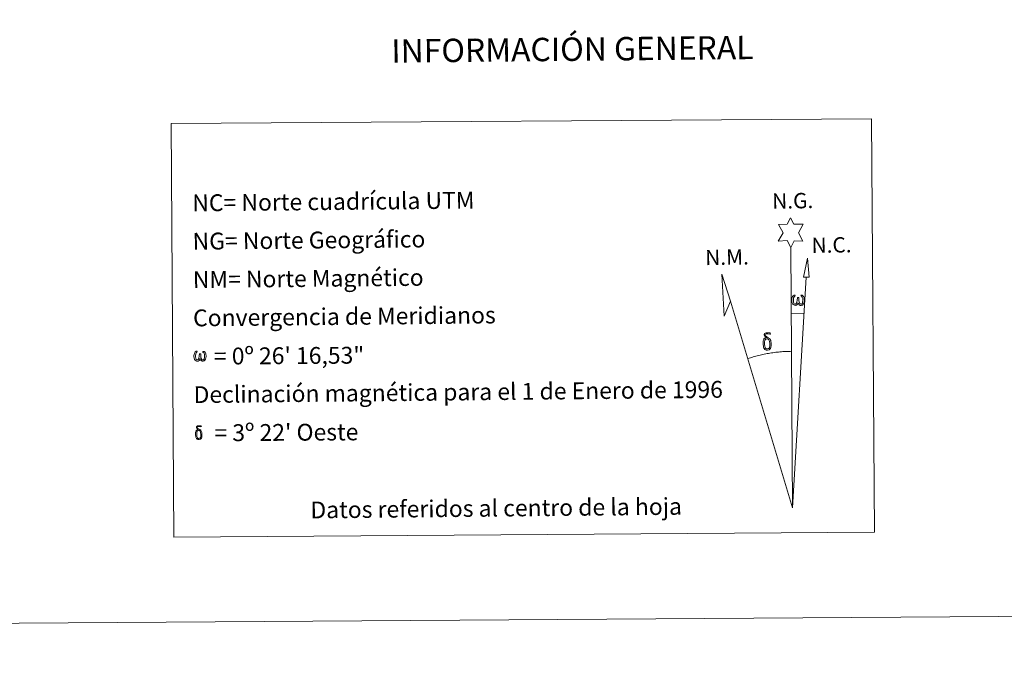
# Model space of a CAD drawing. Units: metres. Extents: x 545310 to 549786, y 4707367 to 4710367.
# Drawn here: x 548240 to 548767, y 4707367 to 4707709 of the extents above; entities that cross this region are included whole.
import ezdxf
from ezdxf.enums import TextEntityAlignment as Align

# ---------------------------------------------------------------- set-up
doc = ezdxf.new("R2010")
doc.units = ezdxf.units.M
doc.header["$MEASUREMENT"] = 0
doc.layers.add('Level 63', color=7, linetype='Continuous', lineweight=0)
doc.styles.add('Arial', font='ARIAL.TTF', dxfattribs={"height": 0.2})

msp = doc.modelspace()

# ---------------------------------------------------------------- linework, layer by layer
at = {"layer": 'Level 63', "linetype": 'Continuous', "lineweight": 0}
msp.add_line((548652.72, 4707552.44, -0.24), (548659.43, 4707552.23, -0.24), dxfattribs=at)
for points in [[(545330.65, 4707366.88, -0.24), (545310.41, 4710336.84, -0.24), (549765.37, 4710367.19, -0.24), (549785.6, 4707397.24, -0.24), (545330.65, 4707366.88, -0.24)], [(548320.78, 4707653.83, -0.24), (548695.49, 4707656.38, -0.24), (548696.99, 4707435.32, -0.24), (548322.29, 4707432.77, -0.24), (548320.78, 4707653.83, -0.24)], [(548652.32, 4707587.59, -0.24), (548650.34, 4707591.26, -0.24), (548645.56, 4707590.92, -0.24), (548648.14, 4707595.42, -0.24), (548645.65, 4707599.87, -0.24), (548650.41, 4707600.07, -0.24), (548652.21, 4707603.42, -0.24), (548653.9, 4707600.02, -0.24), (548658.85, 4707600.02, -0.24), (548656.43, 4707595.47, -0.24), (548658.79, 4707591.06, -0.24), (548654.04, 4707591.11, -0.24), (548652.32, 4707587.59, -0.24)], [(548662.12, 4707571.75, -0.24), (548659.15, 4707571.8, -0.24), (548661.2, 4707581.89, -0.24), (548662.12, 4707571.75, -0.24)], [(548620, 4707558.94, -0.24), (548616.72, 4707550.91, -0.24), (548615.44, 4707573.42, -0.24), (548620, 4707558.94, -0.24)], [(548656.22, 4707557.9, -0.24), (548655.78, 4707557.07, -0.24), (548655.42, 4707556.78, -0.24), (548655.05, 4707556.64, -0.24), (548654.32, 4707556.69, -0.24), (548653.87, 4707556.88, -0.24), (548653.56, 4707557.14, -0.24), (548653.36, 4707557.34, -0.24), (548653.15, 4707557.65, -0.24), (548652.93, 4707558.43, -0.24), (548652.81, 4707559.12, -0.24), (548652.79, 4707559.89, -0.24), (548652.86, 4707560.39, -0.24), (548653.08, 4707561.04, -0.24), (548653.28, 4707561.41, -0.24), (548653.57, 4707561.8, -0.24), (548654.02, 4707562.17, -0.24), (548654.66, 4707562.14, -0.24), (548654.44, 4707561.64, -0.24), (548654.1, 4707561.29, -0.24), (548653.81, 4707560.73, -0.24), (548653.66, 4707559.88, -0.24), (548653.71, 4707559.06, -0.24), (548653.82, 4707558.28, -0.24), (548653.92, 4707557.86, -0.24), (548654.09, 4707557.55, -0.24), (548654.41, 4707557.38, -0.24), (548654.78, 4707557.32, -0.24), (548655, 4707557.42, -0.24), (548655.22, 4707557.57, -0.24), (548655.49, 4707558.15, -0.24), (548655.59, 4707558.65, -0.24), (548655.68, 4707559.09, -0.24), (548655.76, 4707559.59, -0.24), (548655.82, 4707560.55, -0.24), (548655.81, 4707560.82, -0.24), (548656.58, 4707560.82, -0.24), (548656.58, 4707559.7, -0.24), (548656.63, 4707559.12, -0.24), (548656.7, 4707558.61, -0.24), (548656.93, 4707557.99, -0.24), (548657.11, 4707557.68, -0.24), (548657.28, 4707557.5, -0.24), (548657.67, 4707557.36, -0.24), (548657.91, 4707557.33, -0.24), (548658.15, 4707557.37, -0.24), (548658.39, 4707557.62, -0.24), (548658.48, 4707557.92, -0.24), (548658.64, 4707558.49, -0.24), (548658.69, 4707559.07, -0.24), (548658.66, 4707560.3, -0.24), (548658.41, 4707561.01, -0.24), (548657.79, 4707561.69, -0.24), (548657.71, 4707562.1, -0.24), (548658.42, 4707562.08, -0.24), (548658.98, 4707561.64, -0.24), (548659.23, 4707561.2, -0.24), (548659.39, 4707560.73, -0.24), (548659.52, 4707560.04, -0.24), (548659.57, 4707559.32, -0.24), (548659.41, 4707558.43, -0.24), (548659.15, 4707557.72, -0.24), (548658.84, 4707557.13, -0.24), (548658.49, 4707556.85, -0.24), (548657.92, 4707556.62, -0.24), (548657.39, 4707556.62, -0.24), (548657, 4707556.75, -0.24), (548656.74, 4707556.93, -0.24), (548656.53, 4707557.28, -0.24), (548656.22, 4707557.9, -0.24)], [(548640.09, 4707538.72, -0.24), (548639.44, 4707538.8, -0.24), (548638.88, 4707538.64, -0.24), (548638.63, 4707539.27, -0.24), (548639.43, 4707539.46, -0.24), (548638.87, 4707539.86, -0.24), (548638.59, 4707540.09, -0.24), (548638.04, 4707540.83, -0.24), (548638.03, 4707541.16, -0.24), (548638.25, 4707541.53, -0.24), (548638.66, 4707541.83, -0.24), (548639.21, 4707541.92, -0.24), (548640.66, 4707541.94, -0.24), (548641.12, 4707541.9, -0.24), (548641.32, 4707541.71, -0.24), (548641.43, 4707541.32, -0.24), (548641.11, 4707541.22, -0.24), (548639.96, 4707541.41, -0.24), (548639.2, 4707541.41, -0.24), (548638.74, 4707541.33, -0.24), (548638.34, 4707541, -0.24), (548638.77, 4707540.29, -0.24), (548640.28, 4707539.38, -0.24), (548641.03, 4707538.9, -0.24), (548641.1, 4707538.78, -0.24), (548641.34, 4707538.4, -0.24), (548641.56, 4707537.89, -0.24), (548641.64, 4707537.5, -0.24), (548641.74, 4707536.23, -0.24), (548641.74, 4707534.94, -0.24), (548641.71, 4707534.56, -0.24), (548641.58, 4707534.04, -0.24), (548641.41, 4707533.6, -0.24), (548641.32, 4707533.46, -0.24), (548640.85, 4707534, -0.24), (548640.93, 4707534.46, -0.24), (548641.01, 4707534.88, -0.24), (548641, 4707536.16, -0.24), (548640.86, 4707537.44, -0.24), (548640.73, 4707537.8, -0.24), (548640.56, 4707538.3, -0.24), (548640.09, 4707538.72, -0.24)], [(548637.91, 4707533.84, -0.24), (548637.72, 4707534.31, -0.24), (548637.66, 4707534.69, -0.24), (548637.5, 4707535.97, -0.24), (548637.48, 4707536.91, -0.24), (548637.51, 4707537.23, -0.24), (548637.5, 4707537.64, -0.24), (548637.67, 4707538.1, -0.24), (548637.81, 4707538.52, -0.24), (548637.91, 4707538.69, -0.24), (548638.63, 4707539.27, -0.24), (548638.88, 4707538.64, -0.24), (548638.43, 4707538.12, -0.24), (548638.35, 4707537.66, -0.24), (548638.24, 4707537.25, -0.24), (548638.25, 4707535.99, -0.24), (548638.37, 4707534.71, -0.24), (548638.52, 4707534.33, -0.24), (548638.67, 4707533.87, -0.24), (548639.18, 4707533.48, -0.24), (548639.76, 4707533.37, -0.24), (548640.38, 4707533.56, -0.24), (548640.85, 4707534, -0.24), (548641.32, 4707533.46, -0.24), (548640.67, 4707532.91, -0.24), (548639.87, 4707532.67, -0.24), (548639.04, 4707532.79, -0.24), (548638.5, 4707533.07, -0.24), (548638.23, 4707533.28, -0.24), (548638.15, 4707533.4, -0.24), (548637.91, 4707533.84, -0.24)], [(548336.3, 4707528.01, -0.24), (548335.88, 4707527.21, -0.24), (548335.19, 4707526.8, -0.24), (548334.48, 4707526.84, -0.24), (548333.75, 4707527.28, -0.24), (548333.36, 4707527.76, -0.24), (548333.14, 4707528.52, -0.24), (548333.03, 4707529.17, -0.24), (548333.01, 4707529.92, -0.24), (548333.08, 4707530.39, -0.24), (548333.28, 4707531.02, -0.24), (548333.75, 4707531.75, -0.24), (548334.18, 4707532.11, -0.24), (548334.8, 4707532.08, -0.24), (548334.58, 4707531.6, -0.24), (548334.26, 4707531.27, -0.24), (548333.98, 4707530.72, -0.24), (548333.85, 4707529.91, -0.24), (548333.89, 4707529.12, -0.24), (548334, 4707528.37, -0.24), (548334.26, 4707527.68, -0.24), (548334.92, 4707527.46, -0.24), (548335.34, 4707527.7, -0.24), (548335.58, 4707528.32, -0.24), (548335.66, 4707528.76, -0.24), (548335.76, 4707529.22, -0.24), (548335.86, 4707529.63, -0.24), (548335.92, 4707530.56, -0.24), (548335.9, 4707530.81, -0.24), (548336.65, 4707530.82, -0.24), (548336.64, 4707529.74, -0.24), (548336.69, 4707529.18, -0.24), (548336.76, 4707528.69, -0.24), (548336.99, 4707528.1, -0.24), (548337.13, 4707527.76, -0.24), (548337.28, 4707527.57, -0.24), (548337.69, 4707527.5, -0.24), (548338.16, 4707527.51, -0.24), (548338.47, 4707528.04, -0.24), (548338.63, 4707528.59, -0.24), (548338.68, 4707529.14, -0.24), (548338.64, 4707530.32, -0.24), (548338.4, 4707531.01, -0.24), (548337.8, 4707531.66, -0.24), (548337.73, 4707532.05, -0.24), (548338.41, 4707532.03, -0.24), (548338.95, 4707531.62, -0.24), (548339.34, 4707530.74, -0.24), (548339.52, 4707529.39, -0.24), (548339.36, 4707528.53, -0.24), (548339.12, 4707527.85, -0.24), (548338.83, 4707527.28, -0.24), (548338.45, 4707527.06, -0.24), (548337.94, 4707526.79, -0.24), (548337.43, 4707526.79, -0.24), (548336.8, 4707527.09, -0.24), (548336.42, 4707527.5, -0.24), (548336.3, 4707528.01, -0.24)], [(548334.23, 4707485.81, -0.24), (548334.08, 4707486.18, -0.24), (548334.03, 4707486.49, -0.24), (548333.9, 4707487.51, -0.24), (548333.89, 4707488.26, -0.24), (548333.91, 4707488.52, -0.24), (548333.9, 4707488.84, -0.24), (548334.04, 4707489.22, -0.24), (548334.15, 4707489.55, -0.24), (548334.23, 4707489.69, -0.24), (548334.81, 4707490.15, -0.24), (548335, 4707489.65, -0.24), (548334.64, 4707489.23, -0.24), (548334.58, 4707488.86, -0.24), (548334.5, 4707488.53, -0.24), (548334.51, 4707487.52, -0.24), (548334.6, 4707486.5, -0.24), (548334.72, 4707486.2, -0.24), (548334.84, 4707485.83, -0.24), (548335.25, 4707485.51, -0.24), (548335.71, 4707485.43, -0.24), (548336.2, 4707485.58, -0.24), (548336.58, 4707485.94, -0.24), (548336.96, 4707485.5, -0.24), (548336.44, 4707485.06, -0.24), (548335.8, 4707484.87, -0.24), (548335.14, 4707484.97, -0.24), (548334.7, 4707485.19, -0.24), (548334.48, 4707485.36, -0.24), (548334.42, 4707485.45, -0.24), (548334.23, 4707485.81, -0.24)], [(548335.97, 4707489.71, -0.24), (548335.46, 4707489.78, -0.24), (548335, 4707489.65, -0.24), (548334.81, 4707490.15, -0.24), (548335.44, 4707490.3, -0.24), (548334.99, 4707490.62, -0.24), (548334.77, 4707490.8, -0.24), (548334.33, 4707491.39, -0.24), (548334.33, 4707491.66, -0.24), (548334.5, 4707491.96, -0.24), (548334.83, 4707492.2, -0.24), (548335.27, 4707492.27, -0.24), (548336.42, 4707492.28, -0.24), (548336.79, 4707492.25, -0.24), (548336.96, 4707492.1, -0.24), (548337.04, 4707491.8, -0.24), (548336.79, 4707491.71, -0.24), (548335.87, 4707491.86, -0.24), (548335.26, 4707491.86, -0.24), (548334.89, 4707491.8, -0.24), (548334.57, 4707491.54, -0.24), (548334.91, 4707490.96, -0.24), (548336.12, 4707490.24, -0.24), (548336.72, 4707489.85, -0.24), (548336.78, 4707489.75, -0.24), (548336.97, 4707489.45, -0.24), (548337.15, 4707489.05, -0.24), (548337.21, 4707488.74, -0.24), (548337.29, 4707487.71, -0.24), (548337.3, 4707486.69, -0.24), (548337.27, 4707486.38, -0.24), (548337.16, 4707485.97, -0.24), (548337.03, 4707485.62, -0.24), (548336.96, 4707485.5, -0.24), (548336.58, 4707485.94, -0.24), (548336.64, 4707486.3, -0.24), (548336.71, 4707486.63, -0.24), (548336.7, 4707487.66, -0.24), (548336.58, 4707488.68, -0.24), (548336.49, 4707488.97, -0.24), (548336.35, 4707489.38, -0.24), (548335.97, 4707489.71, -0.24)]]:
    msp.add_polyline3d(points, close=True, dxfattribs=at)
for points in [[(548653.27, 4707448.42, -0.24), (548652.32, 4707587.59, -0.24)], [(548653.27, 4707448.42, -0.24), (548660.61, 4707571.78, -0.24)], [(548653.27, 4707448.42, -0.24), (548620, 4707558.94, -0.24)], [(548652.67, 4707532.08, -0.24), (548651.9, 4707532.07, -0.24), (548651.13, 4707532.06, -0.24), (548650.36, 4707532.03, -0.24), (548649.59, 4707532, -0.24), (548648.82, 4707531.96, -0.24), (548648.05, 4707531.91, -0.24), (548647.28, 4707531.85, -0.24), (548646.52, 4707531.79, -0.24), (548645.75, 4707531.71, -0.24), (548644.98, 4707531.63, -0.24), (548644.22, 4707531.55, -0.24), (548643.45, 4707531.45, -0.24), (548642.69, 4707531.35, -0.24), (548641.93, 4707531.24, -0.24), (548641.16, 4707531.12, -0.24), (548640.41, 4707530.99, -0.24), (548639.65, 4707530.85, -0.24), (548638.89, 4707530.71, -0.24), (548638.14, 4707530.56, -0.24), (548637.38, 4707530.4, -0.24), (548636.63, 4707530.24, -0.24), (548635.88, 4707530.07, -0.24), (548635.13, 4707529.89, -0.24), (548634.39, 4707529.7, -0.24), (548633.64, 4707529.5, -0.24), (548632.9, 4707529.3, -0.24), (548632.16, 4707529.09, -0.24), (548631.43, 4707528.87, -0.24), (548630.69, 4707528.65, -0.24), (548629.96, 4707528.41, -0.24), (548629.23, 4707528.17, -0.24)]]:
    msp.add_polyline3d(points, dxfattribs=at)

# ---------------------------------------------------------------- texts
at = {"layer": 'Level 63', "linetype": 'Continuous', "lineweight": 0, "style": 'Arial'}
for s, height, p in [('INFORMACIÓN GENERAL', 12.4998, (548535.47, 4707693.62, -0.24)), ('Datos referidos al centro de la hoja', 8.9999, (548494.7, 4707448.24, -0.24))]:
    msp.add_text(s, height=height, rotation=0.5738, dxfattribs=at).set_placement(p, align=Align.MIDDLE_CENTER)
for s, height, rotation, p in [('NC= Norte cuadrícula UTM', 8.9999, 0.5738, (548332.13, 4707611.42, -0.24)), ('NG= Norte Geográfico', 8.9999, 0.5738, (548332.27, 4707590.92, -0.24)), ('NM= Norte Magnético', 8.9999, 0.5738, (548332.41, 4707570.42, -0.24)), ('Convergencia de Meridianos', 8.9999, 0.5738, (548332.55, 4707549.92, -0.24)), ('    = 0º 26\' 16,53"', 9, 0.3914, (548332.69, 4707529.42, 0.01)), ('Declinación magnética para el 1 de Enero de 1996', 8.9999, 0.5738, (548332.83, 4707508.92, -0.24)), ("    = 3º 22' Oeste", 9, 0.3914, (548332.97, 4707488.42, 0.01))]:
    msp.add_text(s, height=height, rotation=rotation, dxfattribs=at).set_placement(p, align=Align.MIDDLE_LEFT)
for s, p in [('N.G.', (548642.46, 4707605.72, -0.24)), ('N.C.', (548663.51, 4707582.08, -0.24)), ('N.M.', (548606.62, 4707575.57, -0.24))]:
    msp.add_text(s, height=8.187, rotation=1.0283, dxfattribs=at).set_placement(p, align=Align.BOTTOM_LEFT)

doc.saveas('drawing.dxf')
